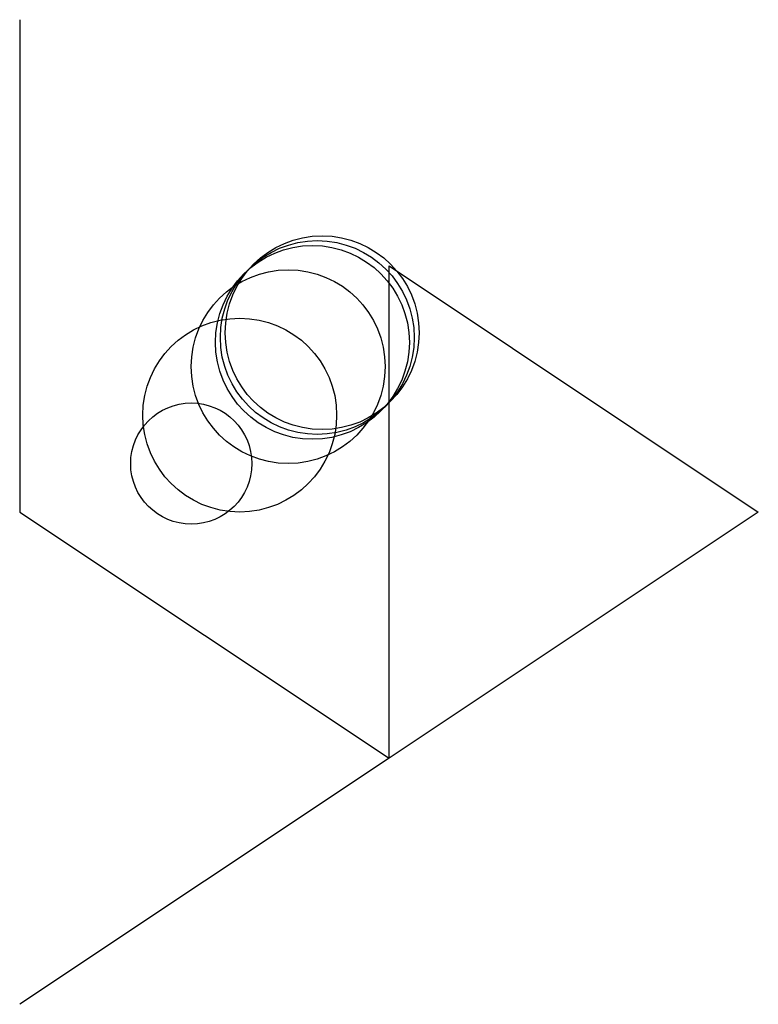
# Model space of a CAD drawing. Units: metres. Extents: x -254 to 7100, y -1016 to 8100.
# Drawn here: x -254 to 1270, y -1016 to 1016 of the extents above; entities that cross this region are included whole.
import ezdxf

# ---------------------------------------------------------------- set-up
doc = ezdxf.new("R2010")
doc.units = ezdxf.units.M

msp = doc.modelspace()

# ---------------------------------------------------------------- linework, layer by layer
for p, q in [((-254, 1016), (-254, 0)), ((508, -508), (508, 508)), ((508, 508), (1270, 0)), ((-254, 0), (508, -508)), ((1270, 0), (508, -508)), ((508, -508), (-254, -1016))]:
    msp.add_line(p, q)
for centre, radius in [((370, 370), 200), ((350, 350), 200), ((360, 360), 200), ((300, 300), 200), ((200, 200), 200), ((100, 100), 125)]:
    msp.add_circle(centre, radius)

doc.saveas('drawing.dxf')
